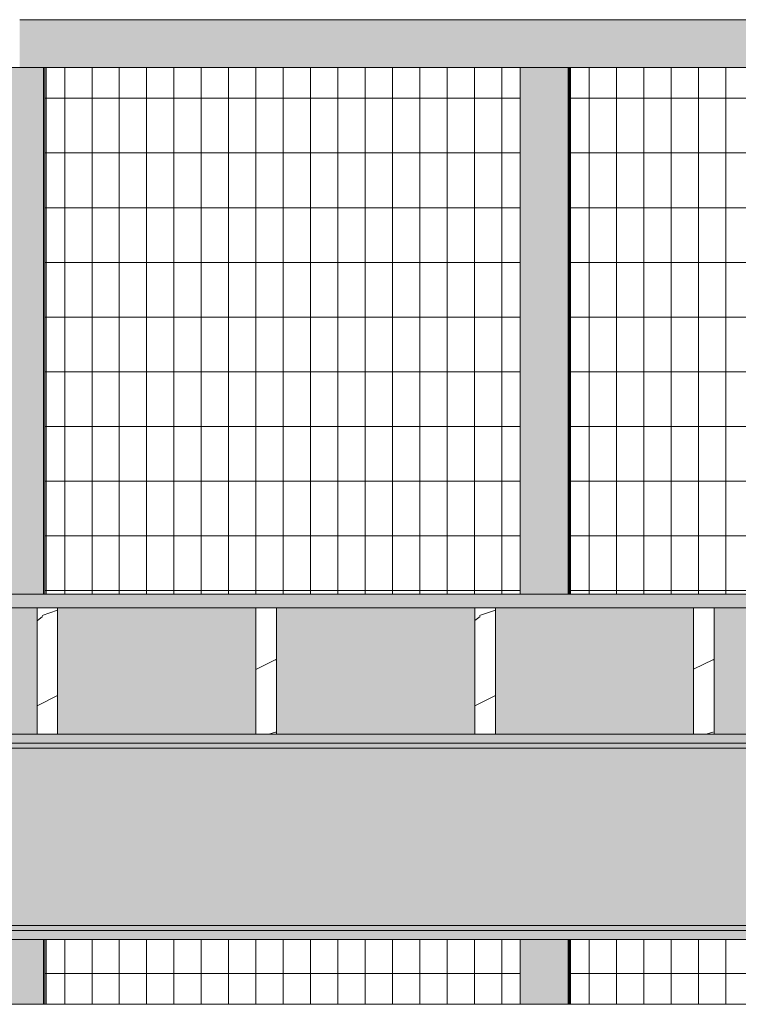
# Model space of a CAD drawing. Units: inches. Extents: x -3362 to 579, y -129 to 625.
# Drawn here: x -3007 to -2954, y 239 to 311 of the extents above; entities that cross this region are included whole.
import ezdxf

# ---------------------------------------------------------------- set-up
doc = ezdxf.new("R2010")
doc.units = ezdxf.units.IN
doc.header["$MEASUREMENT"] = 0
doc.linetypes.add('Grid Line 1_2_', pattern=[0.875, 0.5, -0.125, 0.125, -0.125])
for name, color, linetype, lineweight in [('0-1', 7, 'Continuous', 5), ('A-FLOR', 192, 'Continuous', 9), ('A-FLOR-LEVL-1', 51, 'Grid Line 1_2_', 9), ('A-FLOR-PATT', 8, 'Continuous', 9), ('A-GLAZ-CURT', 52, 'Continuous', 9), ('A-GLAZ-CWMG', 51, 'Continuous', 9), ('S-BEAM', 12, 'Continuous', 9), ('S-BEAM-1', 12, 'Continuous', 5)]:
    doc.layers.add(name, color=color, linetype=linetype, lineweight=lineweight)
pattern_1 = [(216.87, (-2503.99, 246.1), (31.987162, 21.325457), [5.331, -47.981]), (206.565, (-2497.593, 242.901), (-10.662476, -10.66201), [11.921, -11.921]), (198.435, (-2497.593, 237.57), (-21.324494, -10.662587), [6.744, -26.974])]
pattern_2 = [(90, (-2987.519, 273.25), (-1.997, 1e-16), []), (180, (-2987.519, 273.25), (-5e-16, -4), [])]
pattern_3 = [(90, (-2949.174, 273.25), (-1.997, 1e-16), []), (180, (-2949.174, 273.25), (-5e-16, -4), [])]

# ---------------------------------------------------------------- blocks, each defined once
blk = doc.blocks.new('101_W_33rd_St_Units_rvt-1-BUILDING SECTION - THROUGH STAIRS - LOOKING NORTH')
at = {"layer": 'A-FLOR-LEVL-1'}
blk.add_line((-3362.01, 269), (-1590.051, 269), dxfattribs=at)
blk = doc.blocks.new('101_W_33rd_St_Site_rvt-1-BUILDING SECTION - THROUGH STAIRS - LOOKING NORTH')
at = {"layer": 'A-FLOR-LEVL-1'}
blk.add_line((-3362.01, 269), (-1590.051, 269), dxfattribs=at)
blk = doc.blocks.new('061100 - Wood Framing - TREATED 2X10 - JOIST-4165453-BUILDING SECTION - THROUGH STAIRS - LOOKING NORTH')
at = {"layer": 'S-BEAM'}
h = blk.add_hatch(dxfattribs=at)
h.set_pattern_fill('FP_2', color=256, style=0, pattern_type=2)
h.set_pattern_definition(pattern_1)
h.paths.add_polyline_path([(-3004.007, 258.75), (-3004.007, 268), (-3005.507, 268), (-3005.507, 258.75)], flags=0)
for p, q in [((-3004.007, 268), (-3005.507, 268)), ((-3005.507, 268), (-3005.507, 258.75)), ((-3004.007, 258.75), (-3004.007, 268)), ((-3005.507, 258.75), (-3004.007, 258.75))]:
    blk.add_line(p, q, dxfattribs=at)
blk = doc.blocks.new('061100 - Wood Framing - TREATED 2X10 - JOIST-4165454-BUILDING SECTION - THROUGH STAIRS - LOOKING NORTH')
at = {"layer": 'S-BEAM'}
h = blk.add_hatch(dxfattribs=at)
h.set_pattern_fill('FP_2', color=256, style=0, pattern_type=2)
h.set_pattern_definition(pattern_1)
h.paths.add_polyline_path([(-2989.446, 258.75), (-2988.007, 258.75), (-2988.007, 268), (-2989.507, 268), (-2989.507, 258.75)], flags=0)
for p, q in [((-2988.007, 268), (-2989.507, 268)), ((-2989.507, 268), (-2989.507, 258.75)), ((-2988.007, 258.75), (-2988.007, 268)), ((-2989.507, 258.75), (-2988.007, 258.75))]:
    blk.add_line(p, q, dxfattribs=at)
blk = doc.blocks.new('061100 - Wood Framing - TREATED 2X10 - JOIST-4165455-BUILDING SECTION - THROUGH STAIRS - LOOKING NORTH')
at = {"layer": 'S-BEAM'}
h = blk.add_hatch(dxfattribs=at)
h.set_pattern_fill('FP_2', color=256, style=0, pattern_type=2)
h.set_pattern_definition(pattern_1)
h.paths.add_polyline_path([(-2973.507, 258.75), (-2972.007, 258.75), (-2972.007, 268), (-2973.507, 268)], flags=0)
for p, q in [((-2972.007, 268), (-2973.507, 268)), ((-2973.507, 268), (-2973.507, 258.75)), ((-2972.007, 258.75), (-2972.007, 268)), ((-2973.507, 258.75), (-2972.007, 258.75))]:
    blk.add_line(p, q, dxfattribs=at)
blk = doc.blocks.new('061100 - Wood Framing - TREATED 2X10 - JOIST-4138363-BUILDING SECTION - THROUGH STAIRS - LOOKING NORTH')
at = {"layer": 'S-BEAM'}
h = blk.add_hatch(dxfattribs=at)
h.set_pattern_fill('FP_2', color=256, style=0, pattern_type=2)
h.set_pattern_definition(pattern_1)
h.paths.add_polyline_path([(-2956.007, 258.75), (-2956.007, 268), (-2957.507, 268), (-2957.507, 258.75)], flags=0)
for p, q in [((-2956.007, 268), (-2957.507, 268)), ((-2957.507, 268), (-2957.507, 258.75)), ((-2956.007, 258.75), (-2956.007, 268)), ((-2957.507, 258.75), (-2956.007, 258.75))]:
    blk.add_line(p, q, dxfattribs=at)
blk = doc.blocks.new('System Panel - HORSE FENCE SYSTEM-V102-BUILDING SECTION - THROUGH STAIRS - LOOKING NORTH')
at = {"layer": 'A-GLAZ-CURT'}
h = blk.add_hatch(dxfattribs=at)
h.set_pattern_fill('FP_51', color=256, style=0, pattern_type=2)
h.set_pattern_definition(pattern_2)
h.paths.add_polyline_path([(-3004.852, 239), (-3004.852, 243.75), (-3004.945, 243.75), (-3004.945, 239)], flags=0)
h.paths.add_polyline_path([(-3004.945, 269), (-3004.852, 269), (-3004.852, 307.5), (-3004.945, 307.5)], flags=0)
h = blk.add_hatch(dxfattribs=at)
h.set_pattern_fill('FP_51', color=256, style=0, pattern_type=2)
h.set_pattern_definition(pattern_2)
h.paths.add_polyline_path([(-3004.852, 239), (-2970.185, 239), (-2970.185, 243.75), (-3004.852, 243.75)], flags=0)
h.paths.add_polyline_path([(-2989.446, 269), (-2970.185, 269), (-2970.185, 307.5), (-3004.852, 307.5), (-3004.852, 269)], flags=0)
for p, q in [((-3004.945, 307.5), (-3004.945, 269)), ((-3004.943, 269), (-3004.943, 307.5)), ((-3004.943, 307.5), (-2989.446, 307.5)), ((-3004.945, 243.75), (-3004.945, 239)), ((-3004.943, 239), (-3004.943, 243.75)), ((-3004.945, 239), (-2970.185, 239)), ((-3004.945, 239), (-3004.943, 239)), ((-2970.185, 239), (-3004.943, 239))]:
    blk.add_line(p, q, dxfattribs=at)
blk = doc.blocks.new('System Panel - HORSE FENCE SYSTEM-V103-BUILDING SECTION - THROUGH STAIRS - LOOKING NORTH')
at = {"layer": 'A-GLAZ-CURT'}
h = blk.add_hatch(dxfattribs=at)
h.set_pattern_fill('FP_52', color=256, style=0, pattern_type=2)
h.set_pattern_definition(pattern_3)
h.paths.add_polyline_path([(-2966.506, 239), (-2966.506, 243.75), (-2966.599, 243.75), (-2966.599, 239)], flags=0)
h.paths.add_polyline_path([(-2966.599, 269), (-2966.506, 269), (-2966.506, 307.5), (-2966.599, 307.5), (-2966.599, 274)], flags=0)
h = blk.add_hatch(dxfattribs=at)
h.set_pattern_fill('FP_52', color=256, style=0, pattern_type=2)
h.set_pattern_definition(pattern_3)
h.paths.add_polyline_path([(-2953.183, 239), (-2953.183, 243.75), (-2966.506, 243.75), (-2966.506, 239)], flags=0)
h.paths.add_polyline_path([(-2931.839, 239), (-2931.839, 243.75), (-2948.933, 243.75), (-2948.933, 240.5), (-2949.683, 240.5), (-2949.683, 239), (-2938.102, 239)], flags=0)
h.paths.add_polyline_path([(-2938.102, 269), (-2931.839, 269), (-2931.839, 307.5), (-2948.933, 307.5), (-2948.933, 304.375), (-2949.683, 304.375), (-2949.683, 302.875), (-2948.933, 302.875), (-2948.933, 299.375), (-2949.683, 299.375), (-2949.683, 297.875), (-2948.933, 297.875), (-2948.933, 294.375), (-2949.683, 294.375), (-2949.683, 292.875), (-2948.933, 292.875), (-2948.933, 289.375), (-2949.683, 289.375), (-2949.683, 287.875), (-2948.933, 287.875), (-2948.933, 284.375), (-2949.683, 284.375), (-2949.683, 282.875), (-2948.933, 282.875), (-2948.933, 279.375), (-2949.683, 279.375), (-2949.683, 277.875), (-2948.933, 277.875), (-2948.933, 274.375), (-2949.683, 274.375), (-2949.683, 272.875), (-2948.933, 272.875), (-2948.933, 269.375), (-2949.683, 269.375), (-2949.683, 269), (-2948.933, 269)], flags=0)
h.paths.add_polyline_path([(-2966.506, 269), (-2953.183, 269), (-2953.183, 307.5), (-2966.506, 307.5), (-2966.506, 274)], flags=0)
for p, q in [((-2966.599, 307.5), (-2966.599, 269)), ((-2966.597, 269), (-2966.597, 307.5)), ((-2966.597, 307.5), (-2953.183, 307.5)), ((-2948.933, 307.5), (-2938.102, 307.5)), ((-2966.599, 243.75), (-2966.599, 239)), ((-2966.597, 239), (-2966.597, 243.75)), ((-2966.599, 239), (-2953.183, 239)), ((-2966.599, 239), (-2966.597, 239)), ((-2953.183, 239), (-2966.597, 239)), ((-2948.933, 239), (-2949.683, 239)), ((-2948.933, 239), (-2931.839, 239)), ((-2931.839, 239), (-2948.933, 239))]:
    blk.add_line(p, q, dxfattribs=at)
blk = doc.blocks.new('Rectangular Mullion - HORSE POST - HORZ-V86-BUILDING SECTION - THROUGH STAIRS - LOOKING NORTH')
at = {"layer": 'A-GLAZ-CWMG'}
blk.add_hatch(color=256, dxfattribs=at).paths.add_polyline_path([(-3040.791, 173.625), (-3007.668, 173.625), (-3007.668, 177.125), (-3046.014, 177.125), (-3046.014, 173.625), (-3044.175, 173.625)], flags=0)
for p, q in [((-3007.668, 177.125), (-3046.014, 177.125)), ((-3046.014, 173.625), (-3007.668, 173.625))]:
    blk.add_line(p, q, dxfattribs=at)
blk = doc.blocks.new('Rectangular Mullion - HORSE POST - HORZ-V104-BUILDING SECTION - THROUGH STAIRS - LOOKING NORTH')
at = {"layer": 'A-GLAZ-CWMG'}
h = blk.add_hatch(color=256, dxfattribs=at)
h.paths.add_polyline_path([(-2968.437, 307.5), (-2953.183, 307.5), (-2953.183, 311), (-2968.437, 311)], flags=0)
h.paths.add_polyline_path([(-2931.748, 307.5), (-2930.091, 307.5), (-2930.091, 311), (-2948.933, 311), (-2948.933, 309.375), (-2949.683, 309.375), (-2949.683, 307.875), (-2948.933, 307.875), (-2948.933, 307.5), (-2931.839, 307.5)], flags=0)
for p, q in [((-2953.183, 311), (-2968.437, 311)), ((-2930.091, 311), (-2948.933, 311)), ((-2968.437, 307.5), (-2953.183, 307.5)), ((-2948.933, 307.5), (-2930.091, 307.5))]:
    blk.add_line(p, q, dxfattribs=at)
blk = doc.blocks.new('Rectangular Mullion - HORSE POST-V89-BUILDING SECTION - THROUGH STAIRS - LOOKING NORTH')
at = {"layer": 'A-GLAZ-CWMG'}
h = blk.add_hatch(color=256, dxfattribs=at)
h.paths.add_polyline_path([(-3009.415, 105.125), (-3005.92, 105.125), (-3005.92, 109.875), (-3009.415, 109.875), (-3009.415, 105.303)], flags=0)
h.paths.add_polyline_path([(-3009.325, 135.125), (-3005.92, 135.125), (-3005.92, 173.625), (-3009.415, 173.625), (-3009.415, 135.125)], flags=0)
h = blk.add_hatch(color=256, dxfattribs=at)
h.paths.add_polyline_path([(-3005.92, 105.125), (-3005.829, 105.125), (-3005.829, 109.875), (-3005.92, 109.875)], flags=0)
h.paths.add_polyline_path([(-3005.92, 135.125), (-3005.829, 135.125), (-3005.829, 173.625), (-3005.92, 173.625)], flags=0)
for p, q in [((-3009.415, 173.625), (-3005.92, 173.625)), ((-3009.415, 173.625), (-3009.415, 135.125)), ((-3005.92, 135.125), (-3005.92, 173.625)), ((-3005.829, 173.625), (-3005.737, 173.625)), ((-3005.737, 173.625), (-3005.737, 135.125)), ((-3009.415, 109.875), (-3009.415, 105.125)), ((-3005.92, 105.125), (-3005.92, 109.875)), ((-3005.737, 109.875), (-3005.737, 105.125)), ((-3005.92, 105.125), (-3009.415, 105.125)), ((-3005.829, 105.125), (-3005.92, 105.125)), ((-3005.737, 105.125), (-3005.829, 105.125))]:
    blk.add_line(p, q, dxfattribs=at)
blk = doc.blocks.new('Structural Framing 10 - Structural Framing 10-4058501-BUILDING SECTION - THROUGH STAIRS - LOOKING NORTH')
at = {"layer": 'S-BEAM'}
h = blk.add_hatch(color=256, dxfattribs=at)
h.paths.add_polyline_path([(-3229.507, 258.75), (-3229.507, 268), (-3234.355, 268), (-3234.355, 258.75), (-3233.138, 258.75)], flags=0)
h.paths.add_polyline_path([(-2902.358, 258.75), (-2902.358, 268), (-2908.007, 268), (-2908.007, 258.75), (-2903.928, 258.75)], flags=0)
h.paths.add_polyline_path([(-3092.135, 258.75), (-3085.507, 258.75), (-3085.507, 268), (-3100.007, 268), (-3100.007, 258.75)], flags=0)
h.paths.add_polyline_path([(-3213.507, 258.75), (-3213.507, 268), (-3228.007, 268), (-3228.007, 258.75)], flags=0)
h.paths.add_polyline_path([(-2909.507, 258.75), (-2909.507, 268), (-2924.007, 268), (-2924.007, 258.75)], flags=0)
h.paths.add_polyline_path([(-3212.007, 258.75), (-3197.507, 258.75), (-3197.507, 268), (-3212.007, 268)], flags=0)
h.paths.add_polyline_path([(-2925.507, 258.75), (-2925.507, 268), (-2940.007, 268), (-2940.007, 258.75), (-2938.102, 258.75)], flags=0)
h.paths.add_polyline_path([(-3196.007, 258.75), (-3181.507, 258.75), (-3181.507, 268), (-3196.007, 268)], flags=0)
h.paths.add_polyline_path([(-3084.007, 258.75), (-3069.507, 258.75), (-3069.507, 268), (-3084.007, 268)], flags=0)
h.paths.add_polyline_path([(-3180.007, 258.75), (-3165.507, 258.75), (-3165.507, 268), (-3180.007, 268), (-3180.007, 265.184)], flags=0)
h.paths.add_polyline_path([(-2941.507, 258.75), (-2941.507, 268), (-2956.007, 268), (-2956.007, 258.75), (-2949.683, 258.75), (-2949.683, 259), (-2948.933, 259), (-2948.933, 258.75)], flags=0)
h.paths.add_polyline_path([(-2972.007, 258.75), (-2957.507, 258.75), (-2957.507, 268), (-2972.007, 268)], flags=0)
h.paths.add_polyline_path([(-2988.007, 258.75), (-2973.507, 258.75), (-2973.507, 268), (-2988.007, 268)], flags=0)
h.paths.add_polyline_path([(-3164.007, 258.75), (-3149.507, 258.75), (-3149.507, 268), (-3164.007, 268), (-3164.007, 265.184)], flags=0)
h.paths.add_polyline_path([(-3148.007, 258.75), (-3133.507, 258.75), (-3133.507, 268), (-3148.007, 268), (-3148.007, 265.184)], flags=0)
h.paths.add_polyline_path([(-2989.507, 258.75), (-2989.507, 268), (-3004.007, 268), (-3004.007, 258.75)], flags=0)
h.paths.add_polyline_path([(-3020.007, 258.75), (-3005.507, 258.75), (-3005.507, 268), (-3020.007, 268)], flags=0)
h.paths.add_polyline_path([(-3101.507, 258.75), (-3101.507, 268), (-3116.007, 268), (-3116.007, 258.75)], flags=0)
h.paths.add_polyline_path([(-3068.007, 258.75), (-3053.507, 258.75), (-3053.507, 268), (-3068.007, 268)], flags=0)
h.paths.add_polyline_path([(-3021.507, 258.75), (-3021.507, 268), (-3036.007, 268), (-3036.007, 258.75)], flags=0)
h.paths.add_polyline_path([(-3037.507, 258.75), (-3037.507, 268), (-3052.007, 268), (-3052.007, 258.75), (-3040.791, 258.75)], flags=0)
h.paths.add_polyline_path([(-3132.007, 258.75), (-3117.507, 258.75), (-3117.507, 268), (-3132.007, 268)], flags=0)

msp = doc.modelspace()

# ---------------------------------------------------------------- hatches: boundary and pattern name
at = {"layer": 'A-FLOR-PATT'}
h = msp.add_hatch(dxfattribs=at)
h.set_pattern_fill('FP_1', color=256, style=0, pattern_type=2)
h.set_pattern_definition([(216.87, (-2501.855, 251.437), (47.999943, 32.000086), [8, -72]), (206.565, (-2492.255, 246.637), (-15.999975, -15.9995), [17.889, -17.889]), (198.435, (-2492.255, 238.637), (-32.000338, -16.00052), [10.119, -40.477])])
h.paths.add_polyline_path([(-2437.495, 268), (-2204.858, 268), (-2204.858, 269), (-2672.727, 269), (-2672.727, 268), (-2443.913, 268)], flags=0)
h.paths.add_polyline_path([(-3234.355, 268), (-2900.858, 268), (-2900.858, 269), (-3235.855, 269), (-3235.855, 268)], flags=0)
h.paths.add_polyline_path([(-1933.706, 268), (-1737.858, 268), (-1737.858, 269), (-1976.578, 269), (-1976.578, 268), (-1937.201, 268)], flags=0)
at = {"layer": 'S-BEAM-1'}
h = msp.add_hatch(color=256, dxfattribs=at)
h.paths.add_polyline_path([(-3081.727, 258.1), (-2949.683, 258.122), (-2949.683, 258.75), (-3132.858, 258.75), (-3132.858, 258.1), (-3085.132, 258.1)], flags=0)
h.paths.add_polyline_path([(-3246.503, 258.1), (-3240.358, 258.123), (-3240.358, 258.75), (-3246.537, 258.75), (-3246.511, 258.122)], flags=0)
h.paths.add_polyline_path([(-2931.748, 258.1), (-2903.981, 258.122), (-2904.388, 258.29), (-2904.578, 258.75), (-2948.933, 258.75), (-2948.933, 258.1), (-2931.839, 258.1)], flags=0)
h.paths.add_polyline_path([(-3233.363, 258.1), (-3135.661, 258.122), (-3136.068, 258.29), (-3136.258, 258.75), (-3233.141, 258.743), (-3233.363, 258.276), (-3233.788, 258.1), (-3233.407, 258.1)], flags=0)
h = msp.add_hatch(color=256, dxfattribs=at)
h.paths.add_polyline_path([(-3081.727, 257.727), (-2949.683, 257.727), (-2949.683, 258.1), (-3132.858, 258.1), (-3132.858, 257.727), (-3085.132, 257.727)], flags=0)
h.paths.add_polyline_path([(-2931.748, 257.727), (-2901.574, 257.727), (-2903.928, 258.1), (-2948.933, 258.1), (-2948.933, 257.727), (-2931.839, 257.727)], flags=0)
h.paths.add_polyline_path([(-3246.354, 257.727), (-3240.358, 257.727), (-3240.358, 258.1), (-3246.503, 258.1), (-3246.379, 257.727)], flags=0)
h.paths.add_polyline_path([(-3236.142, 257.727), (-3133.258, 257.728), (-3135.608, 258.1), (-3233.788, 258.1), (-3235.855, 257.773)], flags=0)
h = msp.add_hatch(color=256, dxfattribs=at)
h.paths.add_polyline_path([(-3246.379, 244.773), (-3240.358, 244.773), (-3240.358, 257.727), (-3246.379, 257.727), (-3246.379, 248.026)], flags=0)
h.paths.add_polyline_path([(-3227.074, 244.773), (-3133.258, 244.773), (-3133.258, 257.727), (-3236.142, 257.727), (-3236.142, 244.773), (-3233.788, 244.773)], flags=0)
h.paths.add_polyline_path([(-3132.858, 244.773), (-2953.183, 244.773), (-2953.183, 255.125), (-2949.683, 255.125), (-2949.683, 254), (-2948.933, 254), (-2948.933, 250.5), (-2949.683, 250.5), (-2949.683, 249), (-2948.933, 249), (-2948.933, 245.5), (-2949.683, 245.5), (-2949.683, 244.773), (-2901.574, 244.773), (-2901.574, 257.727), (-2948.933, 257.727), (-2948.933, 255.5), (-2949.683, 255.5), (-2949.683, 257.727), (-3132.858, 257.727), (-3132.858, 248.026)], flags=0)
h = msp.add_hatch(color=256, dxfattribs=at)
h.paths.add_polyline_path([(-2931.839, 243.75), (-2904.578, 243.75), (-2904.353, 244.224), (-2903.928, 244.4), (-2949.683, 244.378), (-2949.683, 244), (-2948.933, 244), (-2948.933, 243.75), (-2938.102, 243.75)], flags=0)
h.paths.add_polyline_path([(-3158.328, 243.75), (-3136.258, 243.75), (-3136.068, 244.21), (-3135.608, 244.4), (-3233.734, 244.378), (-3233.328, 244.21), (-3233.138, 243.75), (-3158.419, 243.75)], flags=0)
h.paths.add_polyline_path([(-3132.858, 243.75), (-2953.183, 243.75), (-2953.183, 244.4), (-3132.858, 244.378), (-3132.858, 243.805)], flags=0)
h.paths.add_polyline_path([(-3246.537, 243.75), (-3240.358, 243.753), (-3240.358, 244.4), (-3246.511, 244.378), (-3246.532, 244.075), (-3246.535, 243.918)], flags=0)
h = msp.add_hatch(color=256, dxfattribs=at)
h.paths.add_polyline_path([(-3085.132, 244.4), (-2953.183, 244.4), (-2953.183, 244.773), (-3132.858, 244.772), (-3132.858, 244.4), (-3085.222, 244.4)], flags=0)
h.paths.add_polyline_path([(-2931.748, 244.4), (-2903.928, 244.4), (-2901.574, 244.773), (-2949.683, 244.773), (-2949.683, 244.4), (-2931.839, 244.4)], flags=0)
h.paths.add_polyline_path([(-3246.379, 244.4), (-3240.358, 244.4), (-3240.358, 244.773), (-3246.379, 244.773), (-3246.503, 244.4)], flags=0)
h.paths.add_polyline_path([(-3233.363, 244.4), (-3135.608, 244.4), (-3133.258, 244.773), (-3236.142, 244.773), (-3233.788, 244.4), (-3233.407, 244.4)], flags=0)

# ---------------------------------------------------------------- linework, layer by layer
at = {"layer": 'A-FLOR'}
for p, q in [((-2900.858, 269), (-3149.732, 269)), ((-3235.855, 268), (-2900.858, 268))]:
    msp.add_line(p, q, dxfattribs=at)
at = {"layer": 'A-FLOR-LEVL-1'}
msp.add_line((-3362.01, 269), (-1590.051, 269), dxfattribs=at)
at = {"layer": 'S-BEAM'}
for p, q in [((-3020.007, 258.75), (-3005.507, 258.75)), ((-3004.007, 258.75), (-2989.507, 258.75)), ((-2988.007, 258.75), (-2973.507, 258.75)), ((-2972.007, 258.75), (-2957.507, 258.75)), ((-2956.007, 258.75), (-2949.683, 258.75)), ((-3132.858, 258.1), (-2949.683, 258.1)), ((-3132.858, 258.1), (-2949.683, 258.1)), ((-2949.683, 257.727), (-3132.858, 257.727)), ((-3132.858, 244.773), (-2953.183, 244.773)), ((-2953.183, 244.4), (-3132.858, 244.4)), ((-3132.858, 244.4), (-2953.183, 244.4)), ((-3132.858, 243.75), (-2953.183, 243.75))]:
    msp.add_line(p, q, dxfattribs=at)

# ---------------------------------------------------------------- block references
at = {"layer": '0-1'}
for name in ['101_W_33rd_St_Site_rvt-1-BUILDING SECTION - THROUGH STAIRS - LOOKING NORTH', '101_W_33rd_St_Units_rvt-1-BUILDING SECTION - THROUGH STAIRS - LOOKING NORTH']:
    msp.add_blockref(name, (0, 0), dxfattribs=at)
at = {"layer": 'A-GLAZ-CURT'}
for name in ['System Panel - HORSE FENCE SYSTEM-V102-BUILDING SECTION - THROUGH STAIRS - LOOKING NORTH', 'System Panel - HORSE FENCE SYSTEM-V103-BUILDING SECTION - THROUGH STAIRS - LOOKING NORTH']:
    msp.add_blockref(name, (0, 0), dxfattribs=at)
at = {"layer": 'A-GLAZ-CWMG'}
for name, p in [('Rectangular Mullion - HORSE POST - HORZ-V86-BUILDING SECTION - THROUGH STAIRS - LOOKING NORTH', (39.231, 133.875)), ('Rectangular Mullion - HORSE POST - HORZ-V104-BUILDING SECTION - THROUGH STAIRS - LOOKING NORTH', (0, 0)), ('Rectangular Mullion - HORSE POST-V89-BUILDING SECTION - THROUGH STAIRS - LOOKING NORTH', (0.885, 133.875)), ('Rectangular Mullion - HORSE POST-V89-BUILDING SECTION - THROUGH STAIRS - LOOKING NORTH', (39.231, 133.875))]:
    msp.add_blockref(name, p, dxfattribs=at)
at = {"layer": 'S-BEAM'}
for name in ['Structural Framing 10 - Structural Framing 10-4058501-BUILDING SECTION - THROUGH STAIRS - LOOKING NORTH', '061100 - Wood Framing - TREATED 2X10 - JOIST-4165453-BUILDING SECTION - THROUGH STAIRS - LOOKING NORTH', '061100 - Wood Framing - TREATED 2X10 - JOIST-4165454-BUILDING SECTION - THROUGH STAIRS - LOOKING NORTH', '061100 - Wood Framing - TREATED 2X10 - JOIST-4165455-BUILDING SECTION - THROUGH STAIRS - LOOKING NORTH', '061100 - Wood Framing - TREATED 2X10 - JOIST-4138363-BUILDING SECTION - THROUGH STAIRS - LOOKING NORTH']:
    msp.add_blockref(name, (0, 0), dxfattribs=at)

doc.saveas('drawing.dxf')
